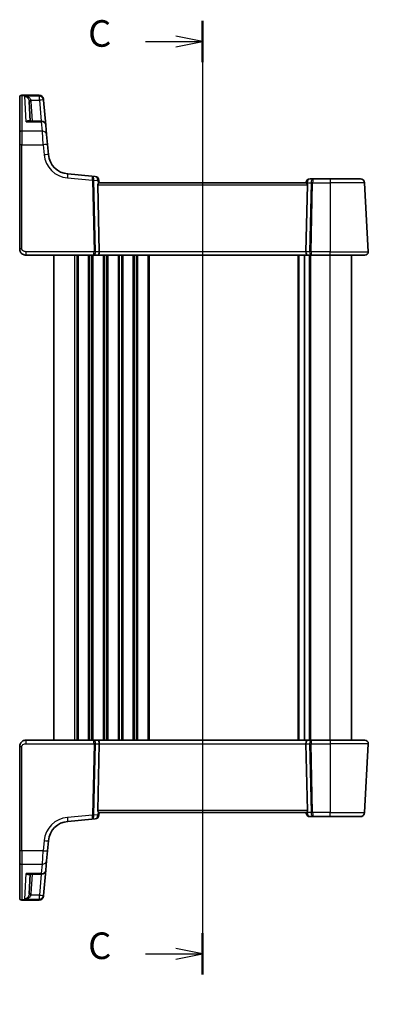
# Model space of a CAD drawing. Units: millimetres. Extents: x 29 to 3979, y 16 to 718.
# Drawn here: x 982 to 1069, y 361 to 592 of the extents above; entities that cross this region are included whole.
import ezdxf

# ---------------------------------------------------------------- set-up
doc = ezdxf.new("R2010")
doc.units = ezdxf.units.MM
doc.header["$LTSCALE"] = 2
doc.layers.get('Defpoints').update_dxf_attribs({"lineweight": 25})
for name, color, linetype, lineweight in [('Dimension (ISO)', 7, 'Continuous', 18), ('Section Line (ISO)', 7, 'Continuous', 25), ('Visible (ISO)', 7, 'Continuous', 35), ('Visible Narrow (ISO)', 7, 'Continuous', 25)]:
    doc.layers.add(name, color=color, linetype=linetype, lineweight=lineweight)
doc.styles.add('Note Text (TK)', font='txt')
doc.dimstyles.new('Default - Method 1b (TK)', dxfattribs={"dimscale": 2, "dimtxt": 2.5, "dimasz": 2.5, "dimexe": 1, "dimexo": 1.5, "dimgap": 1, "dimtad": 1, "dimtoh": 1, "dimrnd": 1e-08, "dimdsep": 46, "dimtxsty": 'Note Text (TK)', "dimcen": 0.09, "dimdle": 5, "dimclrd": 100, "dimclre": 100, "dimclrt": 7, "dimadec": 1, "dimazin": 1, "dimtfac": 1, "dimtmove": 0, "dimatfit": 3, "dimfxl": 1, "dimtolj": 1, "dimlwd": -1, "dimlwe": -1, "dimarcsym": 0})

# ---------------------------------------------------------------- blocks, each defined once
blk = doc.blocks.new('2dTransSection2')
at = {"layer": 'Section Line (ISO)', "linetype": 'Continuous'}
for p, q in [((95.989, 233.744), (95.989, 144.064)), ((90.626, 231.806), (93.489, 231.806)), ((95.989, 231.806), (93.489, 232.306)), ((93.489, 231.806), (95.989, 231.806)), ((93.489, 231.306), (95.989, 231.806)), ((95.989, 146.003), (93.489, 146.503)), ((90.626, 146.003), (93.489, 146.003)), ((93.489, 146.003), (95.989, 146.003)), ((93.489, 145.503), (95.989, 146.003))]:
    blk.add_line(p, q, dxfattribs=at)
at = {"layer": 'Section Line (ISO)', "linetype": 'Continuous', "lineweight": 50}
for p, q in [((95.989, 233.744), (95.989, 229.868)), ((95.989, 147.941), (95.989, 144.064))]:
    blk.add_line(p, q, dxfattribs=at)
at = {"layer": 'Section Line (ISO)', "char_height": 2.5, "attachment_point": 7, "style": 'Note Text (TK)'}
for insert in [(85.228, 230.534), (85.228, 144.731)]:
    blk.add_mtext('C', dxfattribs=dict(at, insert=insert))
blk = doc.blocks.new('*D107')
at = {"layer": 'Defpoints', "color": 0}
for p in [(1117.55, 329.86), (1121.36, 323.98)]:
    blk.add_point(p, dxfattribs=at)
at = {"layer": 'Dimension (ISO)', "color": 100}
for p, q in [((1037.3, 340.82), (1110.44, 340.82)), ((1110.44, 340.82), (1114.83, 334.05)), ((1119.27, 326.92), (1119.63, 326.92)), ((1119.45, 326.74), (1119.45, 327.1))]:
    blk.add_line(p, q, dxfattribs=at)
blk.add_solid([(1115.53, 334.5), (1114.13, 333.6), (1117.55, 329.86)], dxfattribs=at)
at = {"layer": 'Dimension (ISO)', "color": 7, "insert": (1037.3, 350.04), "char_height": 5, "attachment_point": 4, "style": 'Note Text (TK)'}
blk.add_mtext('\\A1; 4-M3 六角穴付ボルト\\P4-M3 Countersunk hole', dxfattribs=at)

msp = doc.modelspace()

# ---------------------------------------------------------------- linework, layer by layer
at = {"layer": 'Visible (ISO)'}
for p, q in [((986.3402, 574.5069), (982.2225, 574.5069)), ((981.7225, 573.9667), (981.7225, 574.0069)), ((981.7225, 565.6505), (981.7225, 573.9667)), ((984.1981, 568.4028), (983.9535, 573.0688)), ((987.3364, 573.5941), (987.3393, 573.5605)), ((987.3393, 573.5605), (987.3534, 573.3995)), ((987.8704, 567.4899), (987.3534, 573.3995)), ((986.8742, 568.4028), (983.927, 568.4028)), ((987.8704, 567.4899), (988.0608, 565.3143)), ((981.7225, 562.8698), (981.7225, 565.6505)), ((988.0608, 565.3143), (988.2693, 562.9308)), ((981.7225, 562.8698), (981.7225, 538.3961)), ((988.4774, 560.5524), (988.2693, 562.9308)), ((998.7124, 555.5094), (993.0226, 556.0072)), ((999.4575, 555.4442), (998.7124, 555.5094)), ((1000.4042, 537.738), (1000.0637, 553.4223)), ((1000.4225, 553.8961), (1000.3666, 554.5352)), ((1049.0713, 553.8961), (1000.3737, 553.8961)), ((1049.0301, 553.9833), (1049.0225, 553.8961)), ((1049.0408, 537.738), (1049.3812, 553.4223)), ((1050.8063, 554.8961), (1050.0263, 554.8961)), ((1054.7225, 554.8961), (1050.8063, 554.8961)), ((1054.7225, 554.8961), (1061.8302, 554.8961)), ((1063.6784, 537.738), (1062.8288, 553.9485)), ((983.2225, 536.8961), (999.0733, 536.8961)), ((989.7225, 422.8961), (989.7225, 536.8961)), ((999.0733, 536.8961), (1000.0733, 536.8961)), ((1000.0733, 536.8961), (1049.3717, 536.8961)), ((1048.6725, 422.8961), (1048.6725, 536.8961)), ((1048.6725, 422.8961), (1048.6725, 536.8961)), ((1049.3717, 536.8961), (1050.3717, 536.8961)), ((1050.3717, 536.8961), (1054.7225, 536.8961)), ((1062.8795, 536.8961), (1054.7225, 536.8961)), ((1059.7225, 422.8961), (1059.7225, 536.8961)), ((981.7225, 421.3961), (981.7225, 396.9224)), ((999.0733, 422.8961), (983.2225, 422.8961)), ((1000.0733, 422.8961), (999.0733, 422.8961)), ((1000.4042, 422.0543), (1000.0637, 406.37)), ((1049.3717, 422.8961), (1000.0733, 422.8961)), ((1049.0408, 422.0543), (1049.3812, 406.37)), ((1050.3717, 422.8961), (1049.3717, 422.8961)), ((1054.7225, 422.8961), (1050.3717, 422.8961)), ((1054.7225, 422.8961), (1062.8795, 422.8961)), ((1062.8288, 405.8438), (1063.6784, 422.0543)), ((1000.3666, 405.257), (1000.4225, 405.8961)), ((1000.3737, 405.8961), (1049.0713, 405.8961)), ((1049.0225, 405.8961), (1049.0301, 405.809)), ((993.0226, 403.785), (998.7124, 404.2828)), ((998.7124, 404.2828), (999.4575, 404.348)), ((1050.0263, 404.8961), (1050.8063, 404.8961)), ((1050.8063, 404.8961), (1054.7225, 404.8961)), ((1061.8302, 404.8961), (1054.7225, 404.8961)), ((988.2693, 396.8614), (988.4774, 399.2398)), ((981.7225, 394.1417), (981.7225, 396.9224)), ((988.2693, 396.8614), (988.0608, 394.478)), ((981.7225, 385.8256), (981.7225, 394.1417)), ((988.0608, 394.478), (987.8704, 392.3023)), ((983.927, 391.3895), (986.8742, 391.3895)), ((984.1981, 391.3895), (983.9535, 386.7234)), ((987.3534, 386.3928), (987.8704, 392.3023)), ((981.7225, 385.7853), (981.7225, 385.8256)), ((986.3402, 385.2853), (982.2225, 385.2853)), ((987.3393, 386.2317), (987.3364, 386.1982)), ((987.3534, 386.3928), (987.3393, 386.2317))]:
    msp.add_line(p, q, dxfattribs=at)
for centre, radius, start, end in [((982.2225, 574.0069), 0.5, 90, 180), ((986.3402, 573.5069), 1, 5, 90), ((986.8742, 567.4028), 1, 5, 90), ((993.4584, 560.9882), 5, 185, 265), ((999.3704, 554.448), 1, 5, 85), ((1050.0263, 553.8961), 1, 90, 175), ((1061.8302, 553.8961), 1, 3, 90), ((1062.8795, 537.6961), 0.8, 270, 3), ((1062.8795, 422.0961), 0.8, 357, 90), ((999.3704, 405.3442), 1, 275, 355), ((1050.0263, 405.8961), 1, 185, 270), ((1061.8302, 405.8961), 1, 270, 357), ((993.4584, 398.804), 5, 95, 175), ((986.8742, 392.3895), 1, 270, 355), ((982.2225, 385.7853), 0.5, 180, 270), ((986.3402, 386.2853), 1, 270, 355)]:
    msp.add_arc(centre, radius, start, end, dxfattribs=at)
for centre, major_axis, ratio, start_param, end_param in [((1000.565, 553.3961), (-0.3736, 0.36), 0.92857991, 0.14702369, 0.75155876), ((1048.88, 553.3961), (-0.3736, -0.36), 0.92857991, 2.39003389, 2.99456896), ((1000.0733, 537.6961), (0, -0.8), 0.41421356, 0, 1.6231562), ((1049.3717, 537.6961), (0, -0.8), 0.41421356, 4.6600291, 6.28318531), ((1000.0733, 422.0961), (0, 0.8), 0.41421356, 4.6600291, 6.28318531), ((1049.3717, 422.0961), (0, 0.8), 0.41421356, 0, 1.6231562), ((1000.565, 406.3961), (0.3736, 0.36), 0.92857991, 2.39003389, 2.99456896), ((1048.88, 406.3961), (0.3736, -0.36), 0.92857991, 0.14702369, 0.75155876)]:
    msp.add_ellipse(centre, major_axis=major_axis, ratio=ratio, start_param=start_param, end_param=end_param, dxfattribs=at)
for points, knots in [([(1000.1464, 553.7015), (1000.1537, 553.712), (1000.1611, 553.722), (1000.2047, 553.7788), (1000.245, 553.8207), (1000.3169, 553.8789), (1000.3484, 553.8951), (1000.3722, 553.8961), (1000.373, 553.8961), (1000.3737, 553.8961)], [0.0346218741, 0.0346218741, 0.0346218741, 0.0346218741, 0.0390351116, 0.0390351116, 0.0610727772, 0.0610727772, 0.0831104428, 0.0831104428, 0.0838124672, 0.0838124672, 0.0838124672, 0.0838124672]), ([(1049.0713, 553.8961), (1049.072, 553.8961), (1049.0727, 553.8961), (1049.0962, 553.8952), (1049.1271, 553.8794), (1049.1977, 553.8227), (1049.2373, 553.7819), (1049.2816, 553.7251), (1049.2901, 553.7136), (1049.2986, 553.7015)], [0.2381510361, 0.2381510361, 0.2381510361, 0.2381510361, 0.2388530231, 0.2388530231, 0.2605449652, 0.2605449652, 0.2822369074, 0.2822369074, 0.2873225816, 0.2873225816, 0.2873225816, 0.2873225816]), ([(981.7225, 538.3961), (981.7225, 538.3348), (981.7262, 538.2753), (981.7421, 538.1436), (981.7561, 538.0714), (981.7975, 537.9209), (981.8256, 537.8425), (981.9028, 537.6768), (981.9534, 537.5893), (982.112, 537.3752), (982.2368, 537.2505), (982.5094, 537.0687), (982.6455, 537.0035), (982.9321, 536.9169), (983.0819, 536.8961), (983.2225, 536.8961)], [0, 0, 0, 0, 0.09839398, 0.09839398, 0.219133879, 0.219133879, 0.345363598, 0.345363598, 0.481511817, 0.481511817, 0.684749056, 0.684749056, 0.842391817, 0.842391817, 1, 1, 1, 1]), ([(983.2225, 422.8961), (983.0819, 422.8961), (982.9322, 422.8754), (982.5598, 422.7629), (982.3519, 422.6365), (982.0123, 422.3172), (981.8952, 422.1219), (981.7522, 421.7538), (981.7225, 421.5816), (981.7225, 421.3961)], [0, 0, 0, 0, 0.15756296, 0.15756296, 0.40966368, 0.40966368, 0.70249042, 0.70249042, 1, 1, 1, 1]), ([(1000.3737, 405.8961), (1000.373, 405.8961), (1000.3722, 405.8961), (1000.3487, 405.8971), (1000.3179, 405.9128), (1000.2472, 405.9695), (1000.2076, 406.0103), (1000.1634, 406.0672), (1000.1549, 406.0787), (1000.1464, 406.0908)], [0.2380763612, 0.2380763612, 0.2380763612, 0.2380763612, 0.2387783481, 0.2387783481, 0.2604702903, 0.2604702903, 0.2821622324, 0.2821622324, 0.2872479067, 0.2872479067, 0.2872479067, 0.2872479067]), ([(1049.2986, 406.0908), (1049.2912, 406.0803), (1049.2839, 406.0703), (1049.2403, 406.0134), (1049.1999, 405.9716), (1049.128, 405.9133), (1049.0966, 405.8971), (1049.0727, 405.8961), (1049.072, 405.8961), (1049.0713, 405.8961)], [0.0346218741, 0.0346218741, 0.0346218741, 0.0346218741, 0.0390351116, 0.0390351116, 0.0610727772, 0.0610727772, 0.0831104428, 0.0831104428, 0.0838124672, 0.0838124672, 0.0838124672, 0.0838124672])]:
    msp.add_open_spline(points, degree=3, knots=knots, dxfattribs=at)
at = {"layer": 'Visible Narrow (ISO)'}
for p, q in [((982.2225, 574.5069), (982.2225, 574.46)), ((982.2225, 574.46), (982.2225, 566.0739)), ((982.2225, 574.46), (986.3431, 574.46)), ((986.3572, 574.2962), (982.9394, 574.2962)), ((983.2491, 568.2865), (982.9394, 574.2962)), ((986.3431, 574.46), (986.3402, 574.5069)), ((986.3572, 574.2962), (986.3431, 574.46)), ((986.3572, 573.3646), (986.3572, 574.2962)), ((984.4093, 573.3646), (986.3572, 573.3646)), ((984.6974, 568.4028), (984.4528, 573.0688)), ((986.3572, 573.3646), (986.7913, 568.4028)), ((983.2491, 568.2865), (986.8742, 568.2865)), ((986.8742, 568.2865), (986.8742, 568.4028)), ((987.0646, 566.0739), (986.8742, 568.2865)), ((982.2225, 566.0739), (982.2225, 562.896)), ((987.0646, 566.0739), (982.2225, 566.0739)), ((987.2731, 562.896), (987.0646, 566.0739)), ((982.2225, 538.4223), (982.2225, 562.896)), ((982.2225, 562.896), (987.2731, 562.896)), ((987.2731, 562.896), (987.4812, 560.5176)), ((992.9354, 555.0634), (998.8325, 554.5474)), ((998.8325, 554.5474), (999.1974, 537.738)), ((999.5504, 537.738), (999.1855, 554.5474)), ((999.1858, 554.5783), (1000.0765, 554.5004)), ((1000.0637, 553.4223), (1049.3812, 553.4223)), ((1000.0765, 554.5004), (1000.1464, 553.7015)), ((1049.2986, 553.7015), (1049.3202, 553.9485)), ((1049.3202, 553.9485), (1050.2464, 553.9485)), ((1050.2464, 553.9485), (1049.8945, 537.738)), ((1050.2476, 537.738), (1050.5995, 553.9485)), ((1050.5995, 553.9485), (1054.7225, 553.9485)), ((1054.7225, 554.8961), (1054.7225, 553.9485)), ((1054.7225, 553.9485), (1054.7225, 537.738)), ((1062.8288, 553.9485), (1054.7225, 553.9485)), ((983.2225, 536.8961), (983.2225, 537.738)), ((999.1974, 537.738), (983.2225, 537.738)), ((1000.4042, 537.738), (999.5504, 537.738)), ((1049.0408, 537.738), (1000.4042, 537.738)), ((1049.8945, 537.738), (1049.0408, 537.738)), ((1054.7225, 537.738), (1050.2476, 537.738)), ((1054.7225, 536.8961), (1054.7225, 537.738)), ((1054.7225, 537.738), (1063.6784, 537.738)), ((994.7225, 422.8961), (994.7225, 536.8961)), ((995.2225, 422.8961), (995.2225, 536.8961)), ((995.5225, 422.8961), (995.5225, 536.8961)), ((997.9225, 422.8961), (997.9225, 536.8961)), ((998.2225, 422.8961), (998.2225, 536.8961)), ((998.7225, 422.8961), (998.7225, 536.8961)), ((999.0225, 422.8961), (999.0225, 536.8961)), ((1001.4225, 422.8961), (1001.4225, 536.8961)), ((1001.7225, 422.8961), (1001.7225, 536.8961)), ((1002.2225, 422.8961), (1002.2225, 536.8961)), ((1002.5225, 422.8961), (1002.5225, 536.8961)), ((1004.9225, 422.8961), (1004.9225, 536.8961)), ((1005.2225, 422.8961), (1005.2225, 536.8961)), ((1005.7225, 422.8961), (1005.7225, 536.8961)), ((1006.0225, 422.8961), (1006.0225, 536.8961)), ((1008.4225, 422.8961), (1008.4225, 536.8961)), ((1008.7225, 422.8961), (1008.7225, 536.8961)), ((1009.2225, 422.8961), (1009.2225, 536.8961)), ((1009.5225, 422.8961), (1009.5225, 536.8961)), ((1011.9225, 422.8961), (1011.9225, 536.8961)), ((1012.2225, 422.8961), (1012.2225, 536.8961)), ((1047.1725, 422.8961), (1047.1725, 536.8961)), ((1047.4725, 422.8961), (1047.4725, 536.8961)), ((1049.8725, 422.8961), (1049.8725, 536.8961)), ((1050.1725, 422.8961), (1050.1725, 536.8961)), ((1054.7225, 422.8961), (1054.7225, 536.8961)), ((982.2225, 396.8962), (982.2225, 421.37)), ((983.2225, 422.0543), (983.2225, 422.8961)), ((983.2225, 422.0543), (999.1974, 422.0543)), ((999.1974, 422.0543), (998.8325, 405.2448)), ((999.1855, 405.2448), (999.5504, 422.0543)), ((999.5504, 422.0543), (1000.4042, 422.0543)), ((1000.4042, 422.0543), (1049.0408, 422.0543)), ((1049.0408, 422.0543), (1049.8945, 422.0543)), ((1049.8945, 422.0543), (1050.2464, 405.8438)), ((1050.2476, 422.0543), (1054.7225, 422.0543)), ((1050.5995, 405.8438), (1050.2476, 422.0543)), ((1054.7225, 422.8961), (1054.7225, 422.0543)), ((1063.6784, 422.0543), (1054.7225, 422.0543)), ((1054.7225, 422.0543), (1054.7225, 405.8438)), ((998.8325, 405.2448), (992.9354, 404.7289)), ((1000.0765, 405.2919), (999.1858, 405.2139)), ((1049.3812, 406.37), (1000.0637, 406.37)), ((1000.1464, 406.0908), (1000.0765, 405.2919)), ((1049.3202, 405.8438), (1049.2986, 406.0908)), ((1050.2464, 405.8438), (1049.3202, 405.8438)), ((1054.7225, 405.8438), (1050.5995, 405.8438)), ((1054.7225, 404.8961), (1054.7225, 405.8438)), ((1054.7225, 405.8438), (1062.8288, 405.8438)), ((987.4812, 399.2746), (987.2731, 396.8962)), ((982.2225, 396.8962), (982.2225, 393.7183)), ((987.2731, 396.8962), (982.2225, 396.8962)), ((987.0646, 393.7183), (987.2731, 396.8962)), ((982.2225, 393.7183), (982.2225, 385.3323)), ((982.2225, 393.7183), (987.0646, 393.7183)), ((986.8742, 391.5058), (987.0646, 393.7183)), ((982.9394, 385.4961), (983.2491, 391.5058)), ((986.8742, 391.5058), (983.2491, 391.5058)), ((984.4528, 386.7234), (984.6974, 391.3895)), ((986.7913, 391.3895), (986.3572, 386.4276)), ((986.8742, 391.3895), (986.8742, 391.5058)), ((982.2225, 385.3323), (982.2225, 385.2853)), ((986.3431, 385.3323), (982.2225, 385.3323)), ((982.9394, 385.4961), (986.3572, 385.4961)), ((986.3572, 386.4276), (984.4093, 386.4276)), ((986.3402, 385.2853), (986.3431, 385.3323)), ((986.3431, 385.3323), (986.3572, 385.4961)), ((986.3572, 385.4961), (986.3572, 386.4276))]:
    msp.add_line(p, q, dxfattribs=at)
for centre, start, end in [((993.4584, 561.0405), 185, 265), ((993.4584, 398.7517), 95, 175)]:
    msp.add_arc(centre, 6, start, end, dxfattribs=at)
for centre, major_axis, ratio, start_param, end_param in [((982.2225, 573.9667), (-0.5, 0), 0.98658338, 4.71238898, 6.28318531), ((986.3431, 573.4734), (0.9962, 0.0872), 0.98648276, 0, 1.48470361), ((986.3572, 573.3123), (0.9962, 0.0872), 0.98373271, 0, 1.48494243), ((984.4093, 573.3908), (-0.4857, -0.1187), 0.05084273, 0.03919029, 1.55836746), ((984.4528, 573.095), (-0.4993, -0.0262), 0.05226443, 0.00000001, 1.56805727), ((986.3572, 573.3123), (0.9962, 0.0872), 0.05213734, 0, 1.56623493), ((986.8742, 567.4028), (0.9962, 0.0872), 0.88295149, 0, 1.49370119), ((982.2225, 565.6505), (-0.5, 0), 0.84681603, 4.71238898, 6.28318531), ((987.0646, 565.2271), (0.9962, 0.0872), 0.84590066, 0, 1.49692428), ((982.2225, 562.8698), (-0.5, 0), 0.05233596, 4.71238898, 6.28318531), ((987.2731, 562.8437), (0.9962, 0.0872), 0.05213734, 0, 1.56623493), ((987.4812, 560.4653), (0.9962, 0.0872), 0.05213734, 0, 1.56623493), ((992.9354, 555.011), (0.0872, 0.9962), 0.00456759, 0, 1.51863588), ((998.6253, 554.5132), (0.0872, 0.9962), 0.55637242, 4.82631603, 6.28318531), ((998.6253, 554.5132), (-0.0872, -0.9962), 0.20236387, 1.68472338, 3.14159265), ((999.3347, 554.4512), (0.0208, -1.0042), 0.50076076, 4.54424807, 4.60601467), ((998.8325, 554.5213), (-0.4999, -0.0109), 0.05232366, 3.92699017, 4.71125314), ((998.8328, 554.5521), (-0.4996, 0.0202), 0.11376862, 3.93215994, 4.71160386), ((999.6878, 554.4773), (-0.3729, 0.3954), 0.85097247, 0.69402638, 0.75579298), ((999.3704, 554.448), (0.0872, 0.9962), 0.7034495, 4.82631603, 6.28318531), ((999.3704, 554.448), (0.9962, 0.0872), 0.0133208, 5.49906811, 6.28318522), ((1050.0263, 553.8961), (-0.9962, 0.0872), 0.0133208, 0, 0.78411713), ((1050.0263, 553.8961), (0, 1), 0.70710678, 0, 1.51843645), ((1050.8063, 553.8961), (0, -1), 0.56066017, 3.14159265, 4.6600291), ((1050.5995, 553.9223), (0.4999, -0.0109), 0.05232366, 1.57193217, 2.35619514), ((1050.8063, 553.8961), (0, 1), 0.20710678, 0, 1.51843645), ((982.2225, 538.3961), (-0.5, 0), 0.05233596, 4.71238898, 6.28318531), ((999.0733, 537.6961), (0, -0.8), 0.15533009, 0, 1.6231562), ((999.0733, 537.6961), (0, 0.8), 0.59727182, 3.14159265, 4.76474886), ((999.1974, 537.7118), (-0.4999, -0.0109), 0.05232366, 3.92699017, 4.71125314), ((1050.3717, 537.6961), (0, -0.8), 0.59727182, 4.6600291, 6.28318531), ((1050.2476, 537.7118), (-0.4999, 0.0109), 0.05232366, 4.71352482, 5.49778779), ((1050.3717, 537.6961), (0, 0.8), 0.15533009, 1.51843645, 3.14159265), ((982.2225, 421.3961), (-0.5, 0), 0.05233596, 0, 1.57079633), ((999.0733, 422.0961), (0, 0.8), 0.59727182, 4.6600291, 6.28318531), ((999.0733, 422.0961), (0, -0.8), 0.15533009, 1.51843645, 3.14159265), ((999.1974, 422.0804), (0.4999, -0.0109), 0.05232366, 4.71352482, 5.49778779), ((1050.3717, 422.0961), (0, -0.8), 0.59727182, 3.14159265, 4.76474886), ((1050.2476, 422.0804), (0.4999, 0.0109), 0.05232366, 3.92699017, 4.71125314), ((1050.3717, 422.0961), (0, 0.8), 0.15533009, 0, 1.6231562), ((998.6253, 405.279), (-0.0872, 0.9962), 0.55637242, 3.14159265, 4.59846193), ((998.6253, 405.279), (0.0872, -0.9962), 0.20236387, 0, 1.45686928), ((998.8325, 405.271), (0.4999, -0.0109), 0.05232366, 4.71352482, 5.49778779), ((999.3347, 405.3411), (-0.0208, -1.0042), 0.50076076, 4.81876329, 4.88052989), ((998.8328, 405.2401), (0.4996, 0.0202), 0.11376862, 4.7131741, 5.49261802), ((999.6878, 405.3149), (0.3729, 0.3954), 0.85097247, 2.38579968, 2.44756627), ((999.3704, 405.3442), (0.0872, -0.9962), 0.7034495, 0, 1.45686928), ((999.3704, 405.3442), (0.9962, -0.0872), 0.0133208, 0, 0.78411713), ((1050.0263, 405.8961), (-0.9962, -0.0872), 0.0133208, 5.49906822, 6.28318536), ((1050.0263, 405.8961), (0, -1), 0.70710678, 4.76474886, 6.28318531), ((1050.5995, 405.87), (-0.4999, -0.0109), 0.05232366, 0.78539752, 1.56966048), ((1050.8063, 405.8961), (0, -1), 0.56066017, 4.76474886, 6.28318531), ((1050.8063, 405.8961), (0, 1), 0.20710678, 1.6231562, 3.14159265), ((992.9354, 404.7812), (0.0872, -0.9962), 0.00456759, 4.76454943, 6.28318531), ((987.4812, 399.327), (0.9962, -0.0872), 0.05213734, 4.71695038, 6.28318531), ((982.2225, 396.9224), (-0.5, 0), 0.05233596, 0, 1.57079633), ((987.2731, 396.9486), (0.9962, -0.0872), 0.05213734, 4.71695038, 6.28318531), ((982.2225, 394.1417), (-0.5, 0), 0.84681603, 0, 1.57079633), ((987.0646, 394.5651), (0.9962, -0.0872), 0.84590066, 4.78626103, 6.28318531), ((986.8742, 392.3895), (0.9962, -0.0872), 0.88295149, 4.78948412, 6.28318531), ((984.4528, 386.6972), (-0.4993, 0.0262), 0.05226443, 4.71512803, 6.2831853), ((982.2225, 385.8256), (-0.5, 0), 0.98658338, 0, 1.57079633), ((984.4093, 386.4014), (-0.4857, 0.1187), 0.05084273, 4.72481784, 6.24399501), ((986.3431, 386.3189), (0.9962, -0.0872), 0.98648276, 4.7984817, 6.28318531), ((986.3572, 386.4799), (0.9962, -0.0872), 0.05213734, 4.71695037, 6.2831853), ((986.3572, 386.4799), (0.9962, -0.0872), 0.98373271, 4.79824288, 6.28318531)]:
    msp.add_ellipse(centre, major_axis=major_axis, ratio=ratio, start_param=start_param, end_param=end_param, dxfattribs=at)
for points, knots in [([(984.4093, 573.3646), (984.3863, 573.4274), (984.3549, 573.489), (984.2568, 573.641), (984.1814, 573.7258), (983.986, 573.9014), (983.8615, 573.9846), (983.5618, 574.1419), (983.3833, 574.2065), (983.1147, 574.2701), (983.0269, 574.2857), (982.9394, 574.2962)], [-0.250039376, -0.250039376, -0.250039376, -0.250039376, -0.220929229, -0.220929229, -0.174352996, -0.174352996, -0.113803892, -0.113803892, -0.036393859, -0.036393859, 0.000777017, 0.000777017, 0.000777017, 0.000777017]), ([(982.9394, 574.2962), (982.998, 574.2805), (983.0568, 574.2597), (983.2367, 574.1799), (983.3563, 574.1042), (983.5571, 573.9279), (983.6405, 573.8365), (983.7715, 573.648), (983.822, 573.5581), (983.8878, 573.3994), (983.9088, 573.3356), (983.9242, 573.2712)], [-0.000777017, -0.000777017, -0.000777017, -0.000777017, 0.036393859, 0.036393859, 0.113803892, 0.113803892, 0.174352996, 0.174352996, 0.220929229, 0.220929229, 0.250039376, 0.250039376, 0.250039376, 0.250039376]), ([(983.9242, 573.2712), (983.9322, 573.238), (983.9386, 573.2045), (983.9484, 573.137), (983.9517, 573.1029), (983.9535, 573.0688)], [-0.0299819316, -0.0299819316, -0.0299819316, -0.0299819316, -0.0149909658, -0.0149909658, 0, 0, 0, 0]), ([(984.4528, 573.0688), (984.4502, 573.1187), (984.4453, 573.1684), (984.4308, 573.2671), (984.4212, 573.3162), (984.4093, 573.3646)], [0, 0, 0, 0, 0.0149909658, 0.0149909658, 0.0299819316, 0.0299819316, 0.0299819316, 0.0299819316]), ([(984.1173, 568.4028), (984.0912, 568.4342), (984.0607, 568.459), (983.9905, 568.4982), (983.9495, 568.5115), (983.8377, 568.5285), (983.764, 568.5228), (983.618, 568.4876), (983.5461, 568.4602), (983.3993, 568.3871), (983.324, 568.3408), (983.2491, 568.2865)], [0.062539927, 0.062539927, 0.062539927, 0.062539927, 0.092840348, 0.092840348, 0.126886612, 0.126886612, 0.180205595, 0.180205595, 0.228623839, 0.228623839, 0.27780056, 0.27780056, 0.27780056, 0.27780056]), ([(983.2491, 568.2865), (983.3628, 568.3233), (983.4771, 568.3521), (983.7, 568.3912), (983.8091, 568.4019), (983.9188, 568.4028), (983.9229, 568.4028), (983.927, 568.4028)], [-0.2778005603, -0.2778005603, -0.2778005603, -0.2778005603, -0.2286238393, -0.2286238393, -0.1802055946, -0.1802055946, -0.1783202669, -0.1783202669, -0.1783202669, -0.1783202669]), ([(983.2225, 537.738), (983.1569, 537.738), (983.0867, 537.7396), (982.9419, 537.7558), (982.8674, 537.7704), (982.7015, 537.8224), (982.6115, 537.8653), (982.4799, 537.9548), (982.4321, 537.9955), (982.3527, 538.0799), (982.32, 538.1232), (982.269, 538.2118), (982.25, 538.2568), (982.2279, 538.3419), (982.2225, 538.3814), (982.2225, 538.4223)], [-1, -1, -1, -1, -0.842391817, -0.842391817, -0.684749056, -0.684749056, -0.481511817, -0.481511817, -0.345363598, -0.345363598, -0.219133879, -0.219133879, -0.09839398, -0.09839398, 0, 0, 0, 0]), ([(982.2225, 421.37), (982.2225, 421.4936), (982.2701, 421.6053), (982.4284, 421.8044), (982.5401, 421.8904), (982.7775, 422.0011), (982.8986, 422.0316), (983.0868, 422.0527), (983.1569, 422.0543), (983.2225, 422.0543)], [-1, -1, -1, -1, -0.70249042, -0.70249042, -0.40966368, -0.40966368, -0.15756296, -0.15756296, 0, 0, 0, 0]), ([(983.927, 391.3895), (983.9057, 391.3895), (983.8843, 391.3899), (983.6651, 391.3981), (983.4566, 391.4386), (983.2491, 391.5058)], [-0.0987155724, -0.0987155724, -0.0987155724, -0.0987155724, -0.0889420455, -0.0889420455, 0.000764721, 0.000764721, 0.000764721, 0.000764721]), ([(983.2491, 391.5058), (983.3858, 391.4066), (983.5231, 391.3344), (983.7528, 391.2684), (983.8484, 391.2601), (983.9999, 391.2942), (984.0594, 391.3255), (984.1106, 391.3815), (984.114, 391.3855), (984.1173, 391.3895)], [-0.000764721, -0.000764721, -0.000764721, -0.000764721, 0.088942045, 0.088942045, 0.157495256, 0.157495256, 0.210624404, 0.210624404, 0.214495912, 0.214495912, 0.214495912, 0.214495912]), ([(983.9535, 386.7234), (983.9517, 386.6893), (983.9484, 386.6553), (983.9386, 386.5877), (983.9322, 386.5542), (983.9242, 386.521)], [-0.0299819316, -0.0299819316, -0.0299819316, -0.0299819316, -0.0149909658, -0.0149909658, 0, 0, 0, 0]), ([(984.4093, 386.4276), (984.4212, 386.4761), (984.4308, 386.5251), (984.4453, 386.6238), (984.4502, 386.6736), (984.4528, 386.7234)], [0, 0, 0, 0, 0.0149909658, 0.0149909658, 0.0299819316, 0.0299819316, 0.0299819316, 0.0299819316]), ([(983.9242, 386.521), (983.9119, 386.4694), (983.8959, 386.4181), (983.8467, 386.2887), (983.8094, 386.2136), (983.7131, 386.0538), (983.6508, 385.9721), (983.4915, 385.7987), (983.3886, 385.7144), (983.1717, 385.578), (983.055, 385.5269), (982.9394, 385.4961)], [0, 0, 0, 0, 0.023355919, 0.023355919, 0.060725389, 0.060725389, 0.108829563, 0.108829563, 0.177438514, 0.177438514, 0.250816392, 0.250816392, 0.250816392, 0.250816392]), ([(982.9394, 385.4961), (983.1121, 385.5167), (983.2862, 385.5573), (983.6101, 385.6737), (983.7636, 385.7482), (984.0013, 385.9062), (984.0944, 385.9818), (984.238, 386.132), (984.2936, 386.2033), (984.367, 386.3277), (984.3909, 386.3772), (984.4093, 386.4276)], [-0.250816392, -0.250816392, -0.250816392, -0.250816392, -0.177438514, -0.177438514, -0.108829563, -0.108829563, -0.060725389, -0.060725389, -0.023355919, -0.023355919, 0, 0, 0, 0])]:
    msp.add_open_spline(points, degree=3, knots=knots, dxfattribs=at)

# ---------------------------------------------------------------- block references
at = {"layer": 'Section Line (ISO)', "xscale": 2.5, "yscale": 2.5, "zscale": 2.5}
msp.add_blockref('2dTransSection2', (784.75, 7.6351), dxfattribs=at)

# ---------------------------------------------------------------- dimensions: what is measured, and where the dimension line sits
at = {"layer": 'Dimension (ISO)', "color": 100}
dim = msp.add_diameter_dim_2p(p1=(1121.3572, 323.9827), p2=(1117.5484, 329.8558), text=' 4-M3 六角穴付ボルト\\P4-M3 Countersunk hole', dimstyle='Default - Method 1b (TK)', override={"dimtih": 1, "dimlfac": 1, "dimtofl": 0}, dxfattribs=at)
dim.commit()
dim.dimension.update_dxf_attribs({"geometry": '*D107', "text_midpoint": (1072.8688, 340.8215), "dimtype": 163})

doc.saveas('drawing.dxf')
